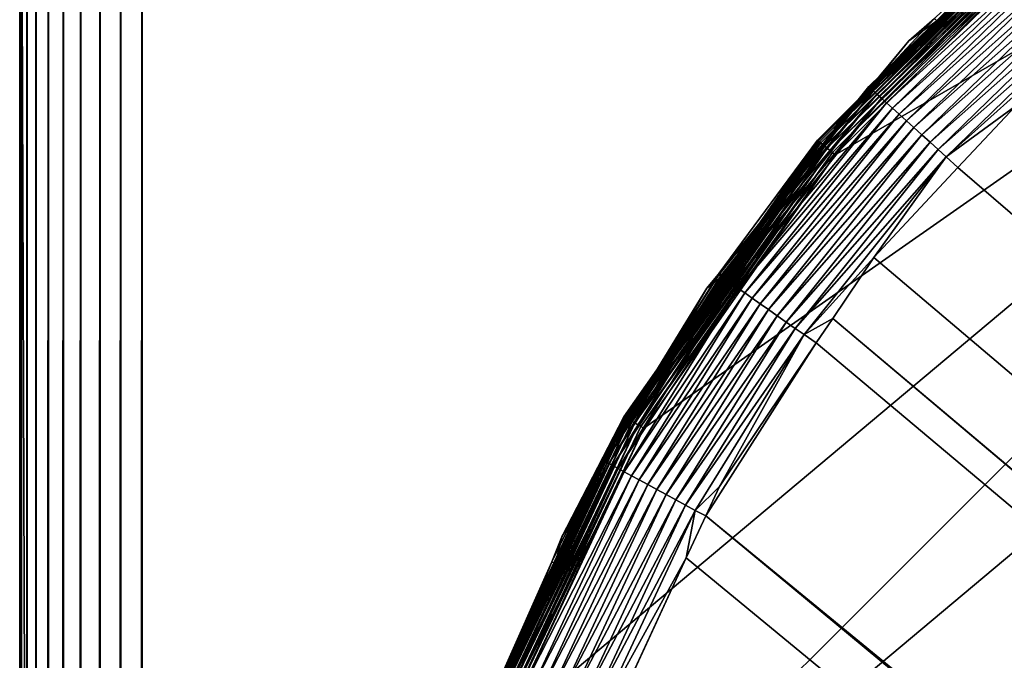
# Model space of a CAD drawing. Extents: x -150 to 150, y -570 to 0.
# Drawn here: x -150 to -144, y -341 to -336 of the extents above; entities that cross this region are included whole.
import ezdxf

# ---------------------------------------------------------------- set-up
doc = ezdxf.new("R2010")
doc.units = 0
doc.layers.add('L2', color=7, linetype='CONTINUOUS')
doc.layers.add('L5', color=7, linetype='CONTINUOUS')

msp = doc.modelspace()

# ---------------------------------------------------------------- linework, layer by layer
at = {"layer": 'L2', "color": 250}
for points in [[(-135.1, -332.9013, -61.37), (-135.1, -568.0987, -61.37), (-147.5987, -555.6, -61.37)], [(-147.5987, -555.6, -61.37), (-147.5987, -345.4, -61.37), (-135.1, -332.9013, -61.37)], [(-135.1, -332.9013, -61.37), (-147.5987, -345.4, -61.37), (-147.4088, -343.2296, -61.37)], [(-135.1, -332.9013, -61.37), (-147.4088, -343.2296, -61.37), (-137.2704, -333.0912, -61.37)], [(-137.2704, -333.0912, -61.37), (-147.4088, -343.2296, -61.37), (-146.8449, -341.1252, -61.37)], [(-137.2704, -333.0912, -61.37), (-146.8449, -341.1252, -61.37), (-145.9242, -339.1507, -61.37)], [(-145.9242, -339.1507, -61.37), (-144.6746, -337.366, -61.37), (-137.2704, -333.0912, -61.37)], [(-137.2704, -333.0912, -61.37), (-144.6746, -337.366, -61.37), (-143.134, -335.8254, -61.37)], [(-144.0099, -336.4901, -61.21869), (-143.2294, -335.7118, -61.2423), (-144.7882, -337.2706, -61.2423)], [(-144.7882, -337.2706, -61.2423), (-143.2294, -335.7118, -61.2423), (-143.2259, -335.7159, -61.26536)], [(-144.7882, -337.2706, -61.2423), (-143.2259, -335.7159, -61.26536), (-144.7841, -337.2741, -61.26536)], [(-144.7841, -337.2741, -61.26536), (-143.2259, -335.7159, -61.26536), (-143.2202, -335.7227, -61.28728)], [(-144.7841, -337.2741, -61.26536), (-143.2202, -335.7227, -61.28728), (-144.7773, -337.2798, -61.28728)], [(-144.7773, -337.2798, -61.28728), (-143.2202, -335.7227, -61.28728), (-143.2123, -335.7321, -61.30753)], [(-144.7773, -337.2798, -61.28728), (-143.2123, -335.7321, -61.30753), (-144.7679, -337.2877, -61.30753)], [(-144.7679, -337.2877, -61.30753), (-143.2123, -335.7321, -61.30753), (-143.2025, -335.7438, -61.3256)], [(-144.7679, -337.2877, -61.30753), (-143.2025, -335.7438, -61.3256), (-144.7562, -337.2975, -61.3256)], [(-144.7562, -337.2975, -61.3256), (-143.2025, -335.7438, -61.3256), (-143.191, -335.7576, -61.34104)], [(-144.0099, -336.4901, -61.21869), (-144.0267, -336.4748, -60.16549), (-143.2304, -335.7106, -61.21869)], [(-144.0099, -336.4901, -61.21869), (-143.2304, -335.7106, -61.21869), (-143.2294, -335.7118, -61.2423)], [(-144.7562, -337.2975, -61.3256), (-143.191, -335.7576, -61.34104), (-144.7424, -337.3091, -61.34104)], [(-144.7424, -337.3091, -61.34104), (-143.191, -335.7576, -61.34104), (-143.178, -335.773, -61.35347)], [(-144.7424, -337.3091, -61.34104), (-143.178, -335.773, -61.35347), (-144.727, -337.322, -61.35347)], [(-144.727, -337.322, -61.35347), (-143.178, -335.773, -61.35347), (-143.1639, -335.7897, -61.36258)], [(-144.727, -337.322, -61.35347), (-143.1639, -335.7897, -61.36258), (-144.7102, -337.336, -61.36258)], [(-144.7102, -337.336, -61.36258), (-143.1639, -335.7897, -61.36258), (-143.1492, -335.8074, -61.36813)], [(-144.7102, -337.336, -61.36258), (-143.1492, -335.8074, -61.36813), (-144.6926, -337.3508, -61.36813)], [(-144.6926, -337.3508, -61.36813), (-143.1492, -335.8074, -61.36813), (-143.134, -335.8254, -61.37)], [(-144.447, -336.9263, -60.10123), (-143.3311, -335.8245, -60.03108), (-143.3373, -335.8172, -60.10308)], [(-144.447, -336.9263, -60.10123), (-143.3373, -335.8172, -60.10308), (-144.0267, -336.4748, -60.16549)], [(-144.6926, -337.3508, -61.36813), (-143.134, -335.8254, -61.37), (-144.6746, -337.366, -61.37)], [(-144.4554, -336.9197, -60.03109), (-143.3203, -335.8371, -59.95826), (-143.3311, -335.8245, -60.03108)], [(-144.4554, -336.9197, -60.03109), (-143.3311, -335.8245, -60.03108), (-144.447, -336.9263, -60.10123)], [(-144.4431, -336.9308, -59.95828), (-143.3203, -335.8371, -59.95826), (-144.4554, -336.9197, -60.03109)], [(-144.4431, -336.9308, -59.95828), (-143.3047, -335.8553, -59.88564), (-143.3203, -335.8371, -59.95826)], [(-144.4253, -336.9469, -59.88565), (-143.3047, -335.8553, -59.88564), (-144.4431, -336.9308, -59.95828)], [(-144.4253, -336.9469, -59.88565), (-143.2842, -335.8791, -59.81428), (-143.3047, -335.8553, -59.88564)], [(-144.402, -336.968, -59.81431), (-143.2842, -335.8791, -59.81428), (-144.4253, -336.9469, -59.88565)], [(-144.402, -336.968, -59.81431), (-143.2589, -335.9086, -59.74534), (-143.2842, -335.8791, -59.81428)], [(-144.3732, -336.9942, -59.74538), (-143.2589, -335.9086, -59.74534), (-144.402, -336.968, -59.81431)], [(-144.3732, -336.9942, -59.74538), (-143.2289, -335.9435, -59.67994), (-143.2589, -335.9086, -59.74534)], [(-144.3391, -337.025, -59.68), (-143.2289, -335.9435, -59.67994), (-144.3732, -336.9942, -59.74538)], [(-144.3391, -337.025, -59.68), (-143.1947, -335.9834, -59.61917), (-143.2289, -335.9435, -59.67994)], [(-144.3002, -337.0604, -59.61924), (-143.1947, -335.9834, -59.61917), (-144.3391, -337.025, -59.68)], [(-144.3002, -337.0604, -59.61924), (-143.1566, -336.0277, -59.56397), (-143.1947, -335.9834, -59.61917)], [(-144.2569, -337.0996, -59.56405), (-143.1566, -336.0277, -59.56397), (-144.3002, -337.0604, -59.61924)], [(-144.2569, -337.0996, -59.56405), (-143.1154, -336.0757, -59.51513), (-143.1566, -336.0277, -59.56397)], [(-144.21, -337.1421, -59.51524), (-143.1154, -336.0757, -59.51513), (-144.2569, -337.0996, -59.56405)], [(-144.21, -337.1421, -59.51524), (-143.0716, -336.1266, -59.47324), (-143.1154, -336.0757, -59.51513)], [(-144.1602, -337.1872, -59.47337), (-143.0716, -336.1266, -59.47324), (-144.21, -337.1421, -59.51524)], [(-144.1602, -337.1872, -59.47337), (-143.0261, -336.1797, -59.43866), (-143.0716, -336.1266, -59.47324)], [(-144.1084, -337.2342, -59.43881), (-143.0261, -336.1797, -59.43866), (-144.1602, -337.1872, -59.47337)], [(-144.1084, -337.2342, -59.43881), (-142.9794, -336.2339, -59.41151), (-143.0261, -336.1797, -59.43866)], [(-144.0554, -337.2822, -59.41168), (-142.9794, -336.2339, -59.41151), (-144.1084, -337.2342, -59.43881)], [(-144.0554, -337.2822, -59.41168), (-142.9325, -336.2885, -59.39171), (-142.9794, -336.2339, -59.41151)], [(-144.002, -337.3306, -59.3919), (-142.9325, -336.2885, -59.39171), (-144.0554, -337.2822, -59.41168)], [(-144.002, -337.3306, -59.3919), (-142.8858, -336.3428, -59.37899), (-142.9325, -336.2885, -59.39171)], [(-143.949, -337.3787, -59.37919), (-142.8858, -336.3428, -59.37899), (-144.002, -337.3306, -59.3919)], [(-143.949, -337.3787, -59.37919), (-143.0759, -336.5954, -59.3733), (-142.8858, -336.3428, -59.37899)], [(-144.7895, -337.2696, -61.21869), (-144.4441, -336.928, -60.16554), (-144.0099, -336.4901, -61.21869)], [(-144.7882, -337.2706, -61.2423), (-144.7895, -337.2696, -61.21869), (-144.0099, -336.4901, -61.21869)], [(-144.1933, -336.6211, -60.16557), (-144.447, -336.9263, -60.10123), (-144.0267, -336.4748, -60.16549)], [(-144.0099, -336.4901, -61.21869), (-144.4441, -336.928, -60.16554), (-144.1933, -336.6211, -60.16557)], [(-144.0099, -336.4901, -61.21869), (-144.1933, -336.6211, -60.16557), (-144.0267, -336.4748, -60.16549)], [(-144.4441, -336.928, -60.16554), (-144.447, -336.9263, -60.10123), (-144.1933, -336.6211, -60.16557)], [(-143.4957, -337.0444, -59.37331), (-143.0759, -336.5954, -59.3733), (-143.949, -337.3787, -59.37919)], [(-145.4362, -338.1472, -60.03107), (-144.4431, -336.9308, -59.95828), (-144.4554, -336.9197, -60.03109)], [(-145.4362, -338.1472, -60.03107), (-144.4554, -336.9197, -60.03109), (-145.4348, -338.1487, -60.10316)], [(-145.4226, -338.1567, -59.95825), (-144.4431, -336.9308, -59.95828), (-145.4362, -338.1472, -60.03107)], [(-145.4348, -338.1487, -60.10316), (-144.4554, -336.9197, -60.03109), (-144.447, -336.9263, -60.10123)], [(-145.4348, -338.1487, -60.10316), (-144.447, -336.9263, -60.10123), (-145.4334, -338.1384, -60.16539)], [(-145.4334, -338.1384, -60.16539), (-144.447, -336.9263, -60.10123), (-144.4441, -336.928, -60.16554)], [(-144.7895, -337.2696, -61.21869), (-145.4334, -338.1384, -60.16539), (-144.4441, -336.928, -60.16554)], [(-145.4226, -338.1567, -59.95825), (-144.4253, -336.9469, -59.88565), (-144.4431, -336.9308, -59.95828)], [(-145.403, -338.1704, -59.88562), (-144.4253, -336.9469, -59.88565), (-145.4226, -338.1567, -59.95825)], [(-145.403, -338.1704, -59.88562), (-144.402, -336.968, -59.81431), (-144.4253, -336.9469, -59.88565)], [(-145.3773, -338.1885, -59.81427), (-144.402, -336.968, -59.81431), (-145.403, -338.1704, -59.88562)], [(-145.3773, -338.1885, -59.81427), (-144.3732, -336.9942, -59.74538), (-144.402, -336.968, -59.81431)], [(-145.3454, -338.2108, -59.74532), (-144.3732, -336.9942, -59.74538), (-145.3773, -338.1885, -59.81427)], [(-145.3454, -338.2108, -59.74532), (-144.3391, -337.025, -59.68), (-144.3732, -336.9942, -59.74538)], [(-145.3078, -338.2371, -59.67992), (-144.3391, -337.025, -59.68), (-145.3454, -338.2108, -59.74532)], [(-145.3078, -338.2371, -59.67992), (-144.3002, -337.0604, -59.61924), (-144.3391, -337.025, -59.68)], [(-145.2648, -338.2673, -59.61914), (-144.3002, -337.0604, -59.61924), (-145.3078, -338.2371, -59.67992)], [(-145.2648, -338.2673, -59.61914), (-144.2569, -337.0996, -59.56405), (-144.3002, -337.0604, -59.61924)], [(-145.217, -338.3008, -59.56394), (-144.2569, -337.0996, -59.56405), (-145.2648, -338.2673, -59.61914)], [(-145.217, -338.3008, -59.56394), (-144.21, -337.1421, -59.51524), (-144.2569, -337.0996, -59.56405)], [(-143.949, -337.3787, -59.37919), (-143.8732, -337.4482, -59.37332), (-143.4957, -337.0444, -59.37331)], [(-64.89433, -405.6568, -54.07), (-143.4957, -337.0444, -59.37331), (-143.8732, -337.4482, -59.37332)], [(-145.1651, -338.3372, -59.5151), (-144.21, -337.1421, -59.51524), (-145.217, -338.3008, -59.56394)], [(-145.1651, -338.3372, -59.5151), (-144.1602, -337.1872, -59.47337), (-144.21, -337.1421, -59.51524)], [(-145.1101, -338.3757, -59.47321), (-144.1602, -337.1872, -59.47337), (-145.1651, -338.3372, -59.5151)], [(-145.1101, -338.3757, -59.47321), (-144.1084, -337.2342, -59.43881), (-144.1602, -337.1872, -59.47337)], [(-145.0529, -338.4159, -59.43862), (-144.1084, -337.2342, -59.43881), (-145.1101, -338.3757, -59.47321)], [(-145.0529, -338.4159, -59.43862), (-144.0554, -337.2822, -59.41168), (-144.1084, -337.2342, -59.43881)], [(-145.4091, -338.1545, -61.21869), (-144.7882, -337.2706, -61.2423), (-146.0526, -339.0765, -61.2423)], [(-146.0526, -339.0765, -61.2423), (-144.7882, -337.2706, -61.2423), (-144.7841, -337.2741, -61.26536)], [(-146.0526, -339.0765, -61.2423), (-144.7841, -337.2741, -61.26536), (-146.048, -339.0792, -61.26536)], [(-146.048, -339.0792, -61.26536), (-144.7841, -337.2741, -61.26536), (-144.7773, -337.2798, -61.28728)], [(-146.048, -339.0792, -61.26536), (-144.7773, -337.2798, -61.28728), (-146.0403, -339.0836, -61.28728)], [(-146.0403, -339.0836, -61.28728), (-144.7773, -337.2798, -61.28728), (-144.7679, -337.2877, -61.30753)], [(-146.0403, -339.0836, -61.28728), (-144.7679, -337.2877, -61.30753), (-146.0297, -339.0898, -61.30753)], [(-146.0297, -339.0898, -61.30753), (-144.7679, -337.2877, -61.30753), (-144.7562, -337.2975, -61.3256)], [(-146.0297, -339.0898, -61.30753), (-144.7562, -337.2975, -61.3256), (-146.0164, -339.0974, -61.3256)], [(-146.0164, -339.0974, -61.3256), (-144.7562, -337.2975, -61.3256), (-144.7424, -337.3091, -61.34104)], [(-145.4091, -338.1545, -61.21869), (-145.4334, -338.1384, -60.16539), (-144.7895, -337.2696, -61.21869)], [(-145.4091, -338.1545, -61.21869), (-144.7895, -337.2696, -61.21869), (-144.7882, -337.2706, -61.2423)], [(-144.9944, -338.457, -59.41146), (-144.0554, -337.2822, -59.41168), (-145.0529, -338.4159, -59.43862)], [(-144.9944, -338.457, -59.41146), (-144.002, -337.3306, -59.3919), (-144.0554, -337.2822, -59.41168)], [(-146.0164, -339.0974, -61.3256), (-144.7424, -337.3091, -61.34104), (-146.0009, -339.1064, -61.34104)], [(-146.0009, -339.1064, -61.34104), (-144.7424, -337.3091, -61.34104), (-144.727, -337.322, -61.35347)], [(-146.0009, -339.1064, -61.34104), (-144.727, -337.322, -61.35347), (-145.9835, -339.1164, -61.35347)], [(-145.9835, -339.1164, -61.35347), (-144.727, -337.322, -61.35347), (-144.7102, -337.336, -61.36258)], [(-145.9835, -339.1164, -61.35347), (-144.7102, -337.336, -61.36258), (-145.9645, -339.1274, -61.36258)], [(-145.9645, -339.1274, -61.36258), (-144.7102, -337.336, -61.36258), (-144.6926, -337.3508, -61.36813)], [(-145.9645, -339.1274, -61.36258), (-144.6926, -337.3508, -61.36813), (-145.9446, -339.1389, -61.36813)], [(-145.9446, -339.1389, -61.36813), (-144.6926, -337.3508, -61.36813), (-144.6746, -337.366, -61.37)], [(-144.9354, -338.4983, -59.39166), (-144.002, -337.3306, -59.3919), (-144.9944, -338.457, -59.41146)], [(-144.9354, -338.4983, -59.39166), (-143.949, -337.3787, -59.37919), (-144.002, -337.3306, -59.3919)], [(-145.9446, -339.1389, -61.36813), (-144.6746, -337.366, -61.37), (-145.9242, -339.1507, -61.37)], [(-144.8768, -338.5394, -59.37893), (-143.949, -337.3787, -59.37919), (-144.9354, -338.4983, -59.39166)], [(-144.8768, -338.5394, -59.37893), (-144.4217, -338.0351, -59.37334), (-143.949, -337.3787, -59.37919)], [(-144.4217, -338.0351, -59.37334), (-143.8732, -337.4482, -59.37332), (-143.949, -337.3787, -59.37919)], [(-64.89433, -405.6568, -54.07), (-143.8732, -337.4482, -59.37332), (-144.4217, -338.0351, -59.37334)], [(-144.6906, -338.4339, -59.37313), (-144.4217, -338.0351, -59.37334), (-144.8768, -338.5394, -59.37893)], [(-144.4217, -338.0351, -59.37334), (-144.6906, -338.4339, -59.37313), (-64.89433, -405.6568, -54.07)], [(-146.1892, -339.3607, -60.03104), (-145.4362, -338.1472, -60.03107), (-146.1976, -339.3562, -60.10305)], [(-146.1976, -339.3562, -60.10305), (-145.4362, -338.1472, -60.03107), (-145.4348, -338.1487, -60.10316)], [(-146.1976, -339.3562, -60.10305), (-145.4348, -338.1487, -60.10316), (-145.513, -338.2358, -60.16538)], [(-146.1892, -339.3607, -60.03104), (-145.4226, -338.1567, -59.95825), (-145.4362, -338.1472, -60.03107)], [(-146.1747, -339.3686, -59.95821), (-145.4226, -338.1567, -59.95825), (-146.1892, -339.3607, -60.03104)], [(-145.513, -338.2358, -60.16538), (-145.4091, -338.1545, -61.21869), (-146.1747, -339.3697, -60.16461)], [(-146.1747, -339.3697, -60.16461), (-145.4091, -338.1545, -61.21869), (-146.0541, -339.0757, -61.21869)], [(-146.1747, -339.3686, -59.95821), (-145.403, -338.1704, -59.88562), (-145.4226, -338.1567, -59.95825)], [(-146.1537, -339.3799, -59.88556), (-145.403, -338.1704, -59.88562), (-146.1747, -339.3686, -59.95821)], [(-146.1537, -339.3799, -59.88556), (-145.3773, -338.1885, -59.81427), (-145.403, -338.1704, -59.88562)], [(-146.1261, -339.3949, -59.81417), (-145.3773, -338.1885, -59.81427), (-146.1537, -339.3799, -59.88556)], [(-146.1261, -339.3949, -59.81417), (-145.3454, -338.2108, -59.74532), (-145.3773, -338.1885, -59.81427)], [(-146.0526, -339.0765, -61.2423), (-146.0541, -339.0757, -61.21869), (-145.4091, -338.1545, -61.21869)], [(-145.513, -338.2358, -60.16538), (-145.4395, -338.1458, -60.16539), (-145.4091, -338.1545, -61.21869)], [(-145.513, -338.2358, -60.16538), (-145.4348, -338.1487, -60.10316), (-145.4395, -338.1458, -60.16539)], [(-145.4091, -338.1545, -61.21869), (-145.4395, -338.1458, -60.16539), (-145.4334, -338.1384, -60.16539)], [(-145.4334, -338.1384, -60.16539), (-145.4395, -338.1458, -60.16539), (-145.4348, -338.1487, -60.10316)], [(-146.1747, -339.3697, -60.16461), (-146.1976, -339.3562, -60.10305), (-145.513, -338.2358, -60.16538)], [(-146.092, -339.4134, -59.74519), (-145.3454, -338.2108, -59.74532), (-146.1261, -339.3949, -59.81417)], [(-146.092, -339.4134, -59.74519), (-145.3078, -338.2371, -59.67992), (-145.3454, -338.2108, -59.74532)], [(-146.0517, -339.4353, -59.67975), (-145.3078, -338.2371, -59.67992), (-146.092, -339.4134, -59.74519)], [(-146.0517, -339.4353, -59.67975), (-145.2648, -338.2673, -59.61914), (-145.3078, -338.2371, -59.67992)], [(-146.0056, -339.4604, -59.61892), (-145.2648, -338.2673, -59.61914), (-146.0517, -339.4353, -59.67975)], [(-146.0056, -339.4604, -59.61892), (-145.217, -338.3008, -59.56394), (-145.2648, -338.2673, -59.61914)], [(-145.9543, -339.4882, -59.56366), (-145.217, -338.3008, -59.56394), (-146.0056, -339.4604, -59.61892)], [(-145.9543, -339.4882, -59.56366), (-145.1651, -338.3372, -59.5151), (-145.217, -338.3008, -59.56394)], [(-145.8987, -339.5185, -59.51476), (-145.1651, -338.3372, -59.5151), (-145.9543, -339.4882, -59.56366)], [(-145.8987, -339.5185, -59.51476), (-145.1101, -338.3757, -59.47321), (-145.1651, -338.3372, -59.5151)], [(-145.8398, -339.5505, -59.47281), (-145.1101, -338.3757, -59.47321), (-145.8987, -339.5185, -59.51476)], [(-145.8398, -339.5505, -59.47281), (-145.0529, -338.4159, -59.43862), (-145.1101, -338.3757, -59.47321)], [(-145.7784, -339.5839, -59.43816), (-145.0529, -338.4159, -59.43862), (-145.8398, -339.5505, -59.47281)], [(-145.7784, -339.5839, -59.43816), (-144.9944, -338.457, -59.41146), (-145.0529, -338.4159, -59.43862)], [(-145.7156, -339.6181, -59.41094), (-144.9944, -338.457, -59.41146), (-145.7784, -339.5839, -59.43816)], [(-145.7156, -339.6181, -59.41094), (-144.9354, -338.4983, -59.39166), (-144.9944, -338.457, -59.41146)], [(-144.8768, -338.5394, -59.37893), (-144.7983, -338.5938, -59.37305), (-144.6906, -338.4339, -59.37313)], [(-144.6906, -338.4339, -59.37313), (-144.7983, -338.5938, -59.37305), (-64.97321, -405.6633, -54.07)], [(-64.89433, -405.6568, -54.07), (-144.6906, -338.4339, -59.37313), (-64.97321, -405.6633, -54.07)], [(-145.6523, -339.6525, -59.39107), (-144.9354, -338.4983, -59.39166), (-145.7156, -339.6181, -59.41094)], [(-145.6523, -339.6525, -59.39107), (-144.8768, -338.5394, -59.37893), (-144.9354, -338.4983, -59.39166)], [(-145.5895, -339.6868, -59.37827), (-144.8768, -338.5394, -59.37893), (-145.6523, -339.6525, -59.39107)], [(-145.5895, -339.6868, -59.37827), (-145.4296, -339.5303, -59.37257), (-144.8768, -338.5394, -59.37893)], [(-145.4296, -339.5303, -59.37257), (-144.7983, -338.5938, -59.37305), (-144.8768, -338.5394, -59.37893)], [(-144.7983, -338.5938, -59.37305), (-145.4296, -339.5303, -59.37257), (-145.5195, -339.7237, -59.37238)], [(-64.97321, -405.6633, -54.07), (-144.7983, -338.5938, -59.37305), (-145.5195, -339.7237, -59.37238)], [(-146.5013, -340.0348, -61.21869), (-146.0526, -339.0765, -61.2423), (-146.9843, -341.0745, -61.2423)], [(-146.9843, -341.0745, -61.2423), (-146.0526, -339.0765, -61.2423), (-146.048, -339.0792, -61.26536)], [(-146.9843, -341.0745, -61.2423), (-146.048, -339.0792, -61.26536), (-146.9793, -341.0763, -61.26536)], [(-146.9793, -341.0763, -61.26536), (-146.048, -339.0792, -61.26536), (-146.0403, -339.0836, -61.28728)], [(-146.9793, -341.0763, -61.26536), (-146.0403, -339.0836, -61.28728), (-146.9709, -341.0794, -61.28728)], [(-146.9709, -341.0794, -61.28728), (-146.0403, -339.0836, -61.28728), (-146.0297, -339.0898, -61.30753)], [(-146.9709, -341.0794, -61.28728), (-146.0297, -339.0898, -61.30753), (-146.9594, -341.0835, -61.30753)], [(-146.9594, -341.0835, -61.30753), (-146.0297, -339.0898, -61.30753), (-146.0164, -339.0974, -61.3256)], [(-146.9594, -341.0835, -61.30753), (-146.0164, -339.0974, -61.3256), (-146.945, -341.0888, -61.3256)], [(-146.945, -341.0888, -61.3256), (-146.0164, -339.0974, -61.3256), (-146.0009, -339.1064, -61.34104)], [(-146.4603, -339.8592, -60.16428), (-146.0541, -339.0757, -61.21869), (-146.5013, -340.0348, -61.21869)], [(-146.5013, -340.0348, -61.21869), (-146.0541, -339.0757, -61.21869), (-146.0526, -339.0765, -61.2423)], [(-146.1747, -339.3697, -60.16461), (-146.0541, -339.0757, -61.21869), (-146.4603, -339.8592, -60.16428)], [(-146.945, -341.0888, -61.3256), (-146.0009, -339.1064, -61.34104), (-146.9282, -341.0949, -61.34104)], [(-146.9282, -341.0949, -61.34104), (-146.0009, -339.1064, -61.34104), (-145.9835, -339.1164, -61.35347)], [(-146.9282, -341.0949, -61.34104), (-145.9835, -339.1164, -61.35347), (-146.9092, -341.1018, -61.35347)], [(-146.9092, -341.1018, -61.35347), (-145.9835, -339.1164, -61.35347), (-145.9645, -339.1274, -61.36258)], [(-146.9092, -341.1018, -61.35347), (-145.9645, -339.1274, -61.36258), (-146.8887, -341.1092, -61.36258)], [(-146.8887, -341.1092, -61.36258), (-145.9645, -339.1274, -61.36258), (-145.9446, -339.1389, -61.36813)], [(-146.8887, -341.1092, -61.36258), (-145.9446, -339.1389, -61.36813), (-146.8671, -341.1171, -61.36813)], [(-146.8671, -341.1171, -61.36813), (-145.9446, -339.1389, -61.36813), (-145.9242, -339.1507, -61.37)], [(-146.8671, -341.1171, -61.36813), (-145.9242, -339.1507, -61.37), (-146.8449, -341.1252, -61.37)], [(-146.863, -340.783, -60.103), (-146.1892, -339.3607, -60.03104), (-146.1976, -339.3562, -60.10305)], [(-146.863, -340.783, -60.103), (-146.1976, -339.3562, -60.10305), (-146.5258, -340.0227, -60.16408)], [(-146.5258, -340.0227, -60.16408), (-146.1976, -339.3562, -60.10305), (-146.4603, -339.8592, -60.16428)], [(-146.1976, -339.3562, -60.10305), (-146.1747, -339.3697, -60.16461), (-146.4603, -339.8592, -60.16428)], [(-146.8543, -340.7863, -60.03097), (-146.1892, -339.3607, -60.03104), (-146.863, -340.783, -60.103)], [(-146.8543, -340.7863, -60.03097), (-146.1747, -339.3686, -59.95821), (-146.1892, -339.3607, -60.03104)], [(-146.839, -340.7922, -59.95811), (-146.1747, -339.3686, -59.95821), (-146.8543, -340.7863, -60.03097)], [(-146.839, -340.7922, -59.95811), (-146.1537, -339.3799, -59.88556), (-146.1747, -339.3686, -59.95821)], [(-146.8169, -340.8008, -59.88542), (-146.1537, -339.3799, -59.88556), (-146.839, -340.7922, -59.95811)], [(-146.8169, -340.8008, -59.88542), (-146.1261, -339.3949, -59.81417), (-146.1537, -339.3799, -59.88556)], [(-146.7877, -340.8121, -59.81398), (-146.1261, -339.3949, -59.81417), (-146.8169, -340.8008, -59.88542)], [(-146.7877, -340.8121, -59.81398), (-146.092, -339.4134, -59.74519), (-146.1261, -339.3949, -59.81417)], [(-146.7517, -340.8262, -59.74493), (-146.092, -339.4134, -59.74519), (-146.7877, -340.8121, -59.81398)], [(-146.7517, -340.8262, -59.74493), (-146.0517, -339.4353, -59.67975), (-146.092, -339.4134, -59.74519)], [(-146.709, -340.8428, -59.67941), (-146.0517, -339.4353, -59.67975), (-146.7517, -340.8262, -59.74493)], [(-146.709, -340.8428, -59.67941), (-146.0056, -339.4604, -59.61892), (-146.0517, -339.4353, -59.67975)], [(-146.6603, -340.8619, -59.6185), (-146.0056, -339.4604, -59.61892), (-146.709, -340.8428, -59.67941)], [(-146.6603, -340.8619, -59.6185), (-145.9543, -339.4882, -59.56366), (-146.0056, -339.4604, -59.61892)], [(-146.606, -340.8831, -59.56314), (-145.9543, -339.4882, -59.56366), (-146.6603, -340.8619, -59.6185)], [(-146.606, -340.8831, -59.56314), (-145.8987, -339.5185, -59.51476), (-145.9543, -339.4882, -59.56366)], [(-146.5472, -340.9062, -59.51413), (-145.8987, -339.5185, -59.51476), (-146.606, -340.8831, -59.56314)], [(-146.5472, -340.9062, -59.51413), (-145.8398, -339.5505, -59.47281), (-145.8987, -339.5185, -59.51476)], [(-146.4847, -340.9306, -59.47206), (-145.8398, -339.5505, -59.47281), (-146.5472, -340.9062, -59.51413)], [(-146.4847, -340.9306, -59.47206), (-145.7784, -339.5839, -59.43816), (-145.8398, -339.5505, -59.47281)], [(-145.5195, -339.7237, -59.37238), (-145.4296, -339.5303, -59.37257), (-145.5895, -339.6868, -59.37827)], [(-146.4197, -340.9561, -59.43729), (-145.7784, -339.5839, -59.43816), (-146.4847, -340.9306, -59.47206)], [(-146.4197, -340.9561, -59.43729), (-145.7156, -339.6181, -59.41094), (-145.7784, -339.5839, -59.43816)], [(-146.3532, -340.9822, -59.40995), (-145.7156, -339.6181, -59.41094), (-146.4197, -340.9561, -59.43729)], [(-146.3532, -340.9822, -59.40995), (-145.6523, -339.6525, -59.39107), (-145.7156, -339.6181, -59.41094)], [(-146.2862, -341.0085, -59.38996), (-145.6523, -339.6525, -59.39107), (-146.3532, -340.9822, -59.40995)], [(-146.2862, -341.0085, -59.38996), (-145.5895, -339.6868, -59.37827), (-145.6523, -339.6525, -59.39107)], [(-146.2196, -341.0346, -59.37703), (-145.5895, -339.6868, -59.37827), (-146.2862, -341.0085, -59.38996)], [(-146.2196, -341.0346, -59.37703), (-145.6468, -339.9978, -59.3721), (-145.5895, -339.6868, -59.37827)], [(-145.6468, -339.9978, -59.3721), (-145.5195, -339.7237, -59.37238), (-145.5895, -339.6868, -59.37827)], [(-65.6856, -405.8438, -54.07), (-145.5195, -339.7237, -59.37238), (-145.6468, -339.9978, -59.3721)], [(-64.97321, -405.6633, -54.07), (-145.5195, -339.7237, -59.37238), (-65.6856, -405.8438, -54.07)], [(-146.4603, -339.8592, -60.16428), (-146.5013, -340.0348, -61.21869), (-146.5258, -340.0227, -60.16408)], [(-146.143, -341.0659, -59.37102), (-145.6468, -339.9978, -59.3721), (-146.2196, -341.0346, -59.37703)], [(-65.6856, -405.8438, -54.07), (-145.6468, -339.9978, -59.3721), (-146.143, -341.0659, -59.37102)], [(-146.8351, -340.7942, -60.16315), (-146.5013, -340.0348, -61.21869), (-146.9859, -341.0739, -61.21869)], [(-146.9843, -341.0745, -61.2423), (-146.9859, -341.0739, -61.21869), (-146.5013, -340.0348, -61.21869)], [(-146.8351, -340.7942, -60.16315), (-146.863, -340.783, -60.103), (-146.5258, -340.0227, -60.16408)], [(-146.5258, -340.0227, -60.16408), (-146.5013, -340.0348, -61.21869), (-146.8351, -340.7942, -60.16315)]]:
    msp.add_3dface(points, dxfattribs=at)
at = {"layer": 'L5', "color": 7}
for points in [[(-149.2, -330.5, -59.37), (-150, -331.3, -59.37), (-149.2, -570.5, -59.37)], [(149.2, -330.5, -59.37), (-149.2, -330.5, -59.37), (-149.2, -570.5, -59.37)], [(-149.2, -570.5, -59.37), (149.2, -570.5, -59.37), (149.2, -330.5, -59.37)], [(-150, -569.7, -74.07), (-150, -569.7, -59.37), (-150, -331.3, -74.07)], [(-150, -331.3, -74.07), (-150, -569.7, -59.37), (-150, -331.3, -59.37)], [(-149.2, -570.5, -59.37), (-150, -331.3, -59.37), (-150, -569.7, -59.37)], [(-149.9878, -331.3, -74.20892), (-149.9878, -569.7, -74.20892), (-150, -569.7, -74.07)], [(-149.9878, -331.3, -74.20892), (-150, -569.7, -74.07), (-150, -331.3, -74.07)], [(-149.9518, -331.3, -74.34361), (-149.9518, -569.7, -74.34361), (-149.9878, -569.7, -74.20892)], [(-149.9518, -331.3, -74.34361), (-149.9878, -569.7, -74.20892), (-149.9878, -331.3, -74.20892)], [(-149.8928, -331.3, -74.47), (-149.8928, -569.7, -74.47), (-149.9518, -569.7, -74.34361)], [(-149.8928, -331.3, -74.47), (-149.9518, -569.7, -74.34361), (-149.9518, -331.3, -74.34361)], [(-149.8128, -331.3, -74.58423), (-149.8128, -569.7, -74.58423), (-149.8928, -569.7, -74.47)], [(-149.8128, -331.3, -74.58423), (-149.8928, -569.7, -74.47), (-149.8928, -331.3, -74.47)], [(-149.7142, -331.3, -74.68284), (-149.7142, -569.7, -74.68284), (-149.8128, -569.7, -74.58423)], [(-149.7142, -331.3, -74.68284), (-149.8128, -569.7, -74.58423), (-149.8128, -331.3, -74.58423)], [(-149.6, -331.3, -74.76282), (-149.6, -569.7, -74.76282), (-149.7142, -569.7, -74.68284)], [(-149.6, -331.3, -74.76282), (-149.7142, -569.7, -74.68284), (-149.7142, -331.3, -74.68284)], [(-149.4736, -331.3, -74.82176), (-149.4736, -569.7, -74.82176), (-149.6, -569.7, -74.76282)], [(-149.4736, -331.3, -74.82176), (-149.6, -569.7, -74.76282), (-149.6, -331.3, -74.76282)], [(-149.3389, -331.3, -74.85785), (-149.3389, -569.7, -74.85785), (-149.4736, -569.7, -74.82176)], [(-149.3389, -331.3, -74.85785), (-149.4736, -569.7, -74.82176), (-149.4736, -331.3, -74.82176)], [(-149.2, -331.3, -74.87), (-149.2, -569.7, -74.87), (-149.3389, -569.7, -74.85785)], [(-149.2, -331.3, -74.87), (-149.3389, -569.7, -74.85785), (-149.3389, -331.3, -74.85785)], [(149.2, -569.7, -74.87), (-149.2, -569.7, -74.87), (149.2, -331.3, -74.87)], [(149.2, -331.3, -74.87), (-149.2, -569.7, -74.87), (-149.2, -331.3, -74.87)]]:
    msp.add_3dface(points, dxfattribs=at)

doc.saveas('drawing.dxf')
